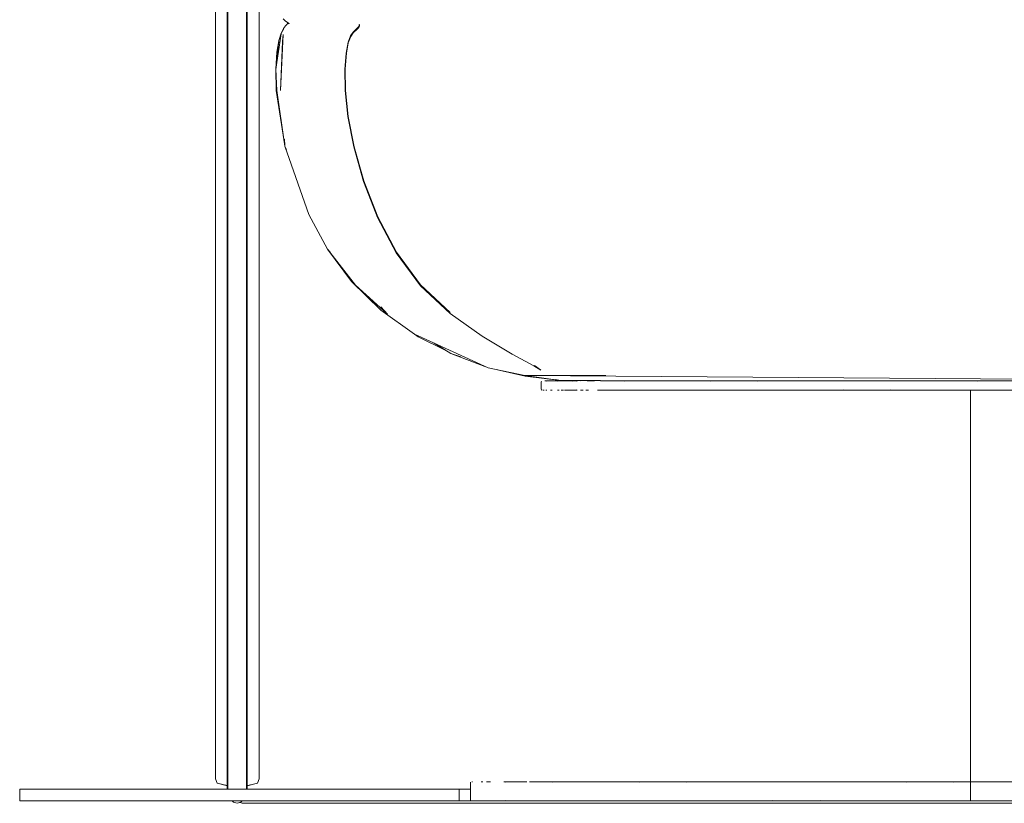
# Model space of a CAD drawing. Units: millimetres. Extents: x 16803 to 19814, y 9460 to 12407.
# Drawn here: x 18829 to 19251, y 10993 to 11329 of the extents above; entities that cross this region are included whole.
import ezdxf

# ---------------------------------------------------------------- set-up
doc = ezdxf.new("R2010")
doc.units = ezdxf.units.MM

# ---------------------------------------------------------------- blocks, each defined once
blk = doc.blocks.new('2_DWG _6_-V2-ПАНЕЛИ')
at = {"lineweight": 18}
for p, q in [((18913.1, 11494.2), (18913.1, 11232.36)), ((18913.1, 11494.2), (18913.1, 11009.34)), ((18931.91, 11009.34), (18931.91, 11398.23)), ((18918.11, 11148.7), (18918.11, 11333)), ((18918.4, 11148.69), (18918.4, 11332.95)), ((18926.35, 11332.95), (18926.35, 11148.69)), ((18926.65, 11148.7), (18926.65, 11333)), ((18942.7, 11328.87), (18942.09, 11329.52)), ((18942.93, 11328.67), (18942.7, 11328.87)), ((18943.6, 11328.16), (18942.93, 11328.67)), ((18943.6, 11328.16), (18943.36, 11328.34)), ((18944.21, 11327.75), (18943.6, 11328.16)), ((18943.78, 11327.25), (18944.18, 11327.86)), ((18944.18, 11327.86), (18943.78, 11327.25)), ((18944.21, 11327.75), (18943.98, 11327.91)), ((18944.2, 11327.87), (18944.32, 11327.56)), ((18944.21, 11327.75), (18944.64, 11327.39)), ((18944.21, 11327.75), (18944.64, 11327.4)), ((18944.32, 11327.56), (18944.24, 11327.31)), ((18944.41, 11327.59), (18944.27, 11327.91)), ((18944.27, 11327.91), (18944.41, 11327.56)), ((18944.32, 11327.79), (18944.41, 11327.56)), ((18944.32, 11327.68), (18944.32, 11327.56)), ((18944.32, 11327.56), (18944.32, 11327.68)), ((18944.41, 11327.59), (18944.33, 11327.78)), ((18944.41, 11327.56), (18944.37, 11327.75)), ((18944.37, 11327.75), (18944.41, 11327.56)), ((18944.41, 11327.59), (18944.64, 11327.39)), ((18944.64, 11327.4), (18944.41, 11327.59)), ((18940.27, 11320.14), (18941.23, 11323.34)), ((18941.23, 11323.34), (18942.23, 11325.27)), ((18942.24, 11325.02), (18941.27, 11323.01)), ((18942.17, 11324.66), (18942.24, 11325.02)), ((18943.12, 11326.41), (18942.23, 11325.27)), ((18943.12, 11326.41), (18942.23, 11325.27)), ((18943.12, 11326.41), (18943.78, 11327.25)), ((18943.78, 11327.25), (18943.12, 11326.41)), ((18972.09, 11323.77), (18971, 11322.21)), ((18972.12, 11323.44), (18971.06, 11321.94)), ((18973.88, 11325.41), (18972.09, 11323.77)), ((18973.91, 11325.09), (18972.12, 11323.44)), ((18974.43, 11326.06), (18973.88, 11325.41)), ((18974.5, 11325.82), (18973.91, 11325.09)), ((18974.71, 11326.62), (18974.43, 11326.06)), ((18974.81, 11326.45), (18974.5, 11325.82)), ((18974.71, 11326.62), (18974.73, 11327.05)), ((18974.79, 11326.96), (18974.73, 11327.05)), ((18974.81, 11326.45), (18974.79, 11326.96)), ((18939.01, 11307.97), (18941.27, 11323.01)), ((18940.27, 11320.14), (18939.01, 11307.97)), ((18939.48, 11315.17), (18940.24, 11319.97)), ((18940.27, 11320.1), (18940.27, 11320.14)), ((18940.32, 11319.16), (18940.27, 11320.14)), ((18941.01, 11298.72), (18942.09, 11322.74)), ((18941.01, 11298.72), (18941.82, 11319.77)), ((18942.09, 11322.74), (18941.82, 11319.77)), ((18969.09, 11314.82), (18969.95, 11319.41)), ((18969.21, 11314.73), (18970.04, 11319.23)), ((18971, 11322.21), (18969.95, 11319.41)), ((18971.06, 11321.94), (18970.04, 11319.23)), ((18939.48, 11315.17), (18939.02, 11307.94)), ((18968.56, 11307.87), (18969.09, 11314.82)), ((18968.69, 11307.85), (18969.21, 11314.73)), ((18939.01, 11307.97), (18939.13, 11308.57)), ((18939.36, 11298.74), (18939.01, 11307.97)), ((18939.19, 11298.76), (18939.02, 11307.94)), ((18968.71, 11298.74), (18968.56, 11307.87)), ((18968.69, 11307.85), (18968.85, 11298.77)), ((18942.86, 11275.03), (18939.19, 11298.76)), ((18942.88, 11274.89), (18939.36, 11298.74)), ((18968.71, 11298.74), (18969.87, 11287.59)), ((18968.85, 11298.77), (18970.01, 11287.67)), ((18969.87, 11287.59), (18972.37, 11274.57)), ((18970.01, 11287.67), (18972.5, 11274.69)), ((18942.71, 11277.84), (18942.88, 11274.89)), ((18942.88, 11274.89), (18942.74, 11277.33)), ((18942.88, 11274.89), (18942.79, 11276.51)), ((18943.48, 11273.17), (18942.88, 11274.89)), ((18942.88, 11274.89), (18943.59, 11273.45)), ((18942.88, 11274.89), (18953.09, 11245.68)), ((18972.37, 11274.57), (18976.52, 11259.84)), ((18972.5, 11274.69), (18976.64, 11260.01)), ((18976.52, 11259.84), (18982.54, 11244.37)), ((18976.64, 11260.01), (18982.64, 11244.6)), ((18961.17, 11230.83), (18953.09, 11245.68)), ((18982.54, 11244.37), (18990.61, 11229.14)), ((18982.64, 11244.6), (18990.67, 11229.43)), ((18962.34, 11229.56), (18961.17, 11230.83)), ((18961.17, 11230.83), (18973.19, 11215.33)), ((18961.17, 11230.83), (18971.41, 11216.91)), ((19000.95, 11215.1), (18990.61, 11229.14)), ((19000.96, 11215.45), (18990.67, 11229.43)), ((18970.92, 11217.67), (18971.41, 11216.91)), ((18971.01, 11217.72), (18971.41, 11216.91)), ((18971.41, 11216.91), (18984.05, 11204.68)), ((18986.82, 11202.98), (18973.19, 11215.33)), ((19000.95, 11215.1), (19013.75, 11203.2)), ((19013.71, 11203.6), (19000.96, 11215.45)), ((18986.82, 11202.98), (18984.02, 11206.02)), ((18998.43, 11194.33), (18984.05, 11204.68)), ((18984.05, 11204.68), (18984.32, 11204.51)), ((19013.75, 11203.2), (19027.4, 11193.44)), ((18999.93, 11193.21), (18998.43, 11194.33)), ((19029.94, 11179.88), (18998.43, 11194.33)), ((18999.93, 11193.21), (19011.87, 11187.33)), ((19027.4, 11193.44), (19040.26, 11185.82)), ((19006.78, 11190.5), (19013.94, 11186.04)), ((19028.56, 11180.51), (19013.94, 11186.04)), ((19018.27, 11184.72), (19013.94, 11186.04)), ((19040.26, 11185.82), (19049.59, 11180.82)), ((19029.94, 11179.88), (19045.76, 11176.69)), ((19049.59, 11180.82), (19052.62, 11178.92)), ((19049.86, 11180.91), (19052.47, 11179.08)), ((19034.01, 11179.06), (19045.8, 11176.36)), ((19045.8, 11176.36), (19042.93, 11177.23)), ((19045.8, 11176.36), (19045.43, 11176.47)), ((19045.76, 11176.69), (19060.95, 11174.54)), ((19045.76, 11176.69), (19335.33, 11174.49)), ((19045.76, 11176.69), (19080.46, 11176.66)), ((19060.95, 11174.54), (19045.8, 11176.36)), ((19052.47, 11179.08), (19052.62, 11178.92)), ((19052.75, 11174), (19052.84, 11174.29)), ((19052.75, 11174), (19052.84, 11174.29)), ((19052.75, 11170.84), (19052.75, 11174)), ((19052.75, 11173.83), (19052.75, 11174)), ((19054.69, 11174.42), (19054.29, 11174.42)), ((19054.69, 11174.42), (19054.29, 11174.42)), ((19054.98, 11174.4), (19054.82, 11174.29)), ((19054.98, 11174.4), (19055.48, 11174.4)), ((19065.98, 11174.42), (19055.29, 11174.42)), ((19065.84, 11174.42), (19055.29, 11174.42)), ((19065.84, 11174.42), (19055.29, 11174.42)), ((19065.98, 11174.42), (19055.29, 11174.42)), ((19056.18, 11174.42), (19055.63, 11174.42)), ((19056.78, 11174.42), (19056.18, 11174.42)), ((19056.78, 11174.42), (19056.18, 11174.42)), ((19058.13, 11174.42), (19058.87, 11174.42)), ((19058.13, 11174.42), (19058.87, 11174.42)), ((19059.53, 11174.4), (19058.74, 11174.4)), ((19059.53, 11174.4), (19058.74, 11174.4)), ((19060.95, 11174.54), (19058.79, 11174.92)), ((19059.53, 11174.4), (19059.4, 11174.29)), ((19059.53, 11174.4), (19059.4, 11174.29)), ((19078.1, 11174.45), (19060.95, 11174.54)), ((19062.25, 11174.42), (19063.19, 11174.42)), ((19062.25, 11174.42), (19063.19, 11174.42)), ((19062.76, 11174.42), (19064.45, 11174.42)), ((19062.76, 11174.42), (19066.27, 11174.42)), ((19064.17, 11174.42), (19063.19, 11174.42)), ((19064.17, 11174.42), (19063.19, 11174.42)), ((19068.21, 11174.42), (19064.45, 11174.42)), ((19066.27, 11174.42), (19064.45, 11174.42)), ((19065.35, 11174.42), (19064.45, 11174.42)), ((19064.45, 11174.42), (19065.35, 11174.42)), ((19066.27, 11174.42), (19065.35, 11174.42)), ((19065.35, 11174.42), (19066.27, 11174.42)), ((19065.98, 11174.42), (19065.84, 11174.42)), ((19065.84, 11174.42), (19065.98, 11174.42)), ((19066.14, 11174.4), (19066.06, 11174.29)), ((19066.14, 11174.4), (19066.06, 11174.29)), ((19066.14, 11174.4), (19067.22, 11174.4)), ((19066.14, 11174.4), (19067.22, 11174.4)), ((19068.21, 11174.42), (19066.27, 11174.42)), ((19068.33, 11174.39), (19066.62, 11174.51)), ((19067.68, 11174.42), (19067.67, 11174.42)), ((19067.67, 11174.42), (19067.84, 11174.4)), ((19067.79, 11174.42), (19067.73, 11174.42)), ((19067.79, 11174.42), (19067.73, 11174.42)), ((19067.83, 11174.51), (19069.47, 11174.37)), ((19067.84, 11174.4), (19068.01, 11174.29)), ((19067.84, 11174.4), (19068.01, 11174.29)), ((19067.88, 11174.42), (19068, 11174.42)), ((19067.88, 11174.42), (19068, 11174.42)), ((19069.47, 11174.43), (19068.68, 11174.5)), ((19074.62, 11174.42), (19072.4, 11174.42)), ((19073.5, 11174.42), (19072.4, 11174.42)), ((19072.4, 11174.42), (19073.5, 11174.42)), ((19072.4, 11174.42), (19074.62, 11174.42)), ((19074.62, 11174.42), (19073.5, 11174.42)), ((19073.5, 11174.42), (19074.62, 11174.42)), ((19075.5, 11174.42), (19074.3, 11174.42)), ((19074.3, 11174.42), (19075.55, 11174.42)), ((19074.99, 11174.42), (19074.51, 11174.42)), ((19074.99, 11174.42), (19075.49, 11174.42)), ((19078.1, 11174.42), (19276.63, 11174.42)), ((19078.1, 11174.42), (19476.03, 11174.42)), ((19078.1, 11174.42), (19476.06, 11174.42)), ((19240.54, 11174.42), (19078.12, 11174.42)), ((19240.54, 11174.42), (19078.12, 11174.42)), ((19078.12, 11174.42), (19193.84, 11174.42)), ((19078.12, 11174.42), (19276.63, 11174.42)), ((19078.12, 11174.42), (19476.06, 11174.42)), ((19078.12, 11174.42), (19193.84, 11174.42)), ((19088.35, 11174.4), (19088.17, 11174.29)), ((19134.05, 11174.42), (19088.46, 11174.42)), ((19133.43, 11174.42), (19088.46, 11174.42)), ((19130.46, 11174.42), (19088.46, 11174.42)), ((19129.91, 11174.42), (19088.46, 11174.42)), ((19088.46, 11174.42), (19090.53, 11174.42)), ((19088.46, 11174.42), (19090.58, 11174.42)), ((19088.5, 11174.42), (19088.46, 11174.42)), ((19088.5, 11174.42), (19090.58, 11174.42)), ((19088.5, 11174.42), (19090.53, 11174.42)), ((19133.43, 11174.42), (19089.61, 11174.42)), ((19132.81, 11174.42), (19089.61, 11174.42)), ((19131.03, 11174.42), (19089.83, 11174.42)), ((19130.46, 11174.42), (19089.83, 11174.42)), ((19132.81, 11174.42), (19090.34, 11174.42)), ((19132.2, 11174.42), (19090.34, 11174.42)), ((19131.03, 11174.42), (19090.34, 11174.42)), ((19090.34, 11174.42), (19090.45, 11174.42)), ((19131.61, 11174.42), (19090.45, 11174.42)), ((19132.2, 11174.42), (19090.53, 11174.42)), ((19131.61, 11174.42), (19090.53, 11174.42)), ((19132.2, 11174.42), (19090.58, 11174.42)), ((19131.61, 11174.42), (19090.58, 11174.42)), ((19124.91, 11174.42), (19125.07, 11174.4)), ((19125.07, 11174.4), (19125.24, 11174.29)), ((19130.46, 11174.42), (19129.91, 11174.42)), ((19131.03, 11174.42), (19130.46, 11174.42)), ((19131.61, 11174.42), (19131.03, 11174.42)), ((19132.81, 11174.42), (19132.2, 11174.42)), ((19133.43, 11174.42), (19132.81, 11174.42)), ((19134.05, 11174.42), (19133.43, 11174.42)), ((19135.33, 11174.42), (19189.44, 11174.42)), ((19135.33, 11174.42), (19190.04, 11174.42)), ((19137.23, 11174.42), (19137.84, 11174.42)), ((19137.23, 11174.42), (19189.44, 11174.42)), ((19137.84, 11174.42), (19137.23, 11174.42)), ((19137.23, 11174.42), (19192.56, 11174.42)), ((19137.84, 11174.42), (19138.45, 11174.42)), ((19137.84, 11174.42), (19180.31, 11174.42)), ((19137.84, 11174.42), (19183.72, 11174.42)), ((19137.84, 11174.42), (19184.16, 11174.42)), ((19137.84, 11174.42), (19184.61, 11174.42)), ((19137.84, 11174.42), (19189.44, 11174.42)), ((19137.84, 11174.42), (19192.56, 11174.42)), ((19138.45, 11174.42), (19139.04, 11174.42)), ((19138.45, 11174.42), (19180.07, 11174.42)), ((19138.45, 11174.42), (19180.31, 11174.42)), ((19139.04, 11174.42), (19139.62, 11174.42)), ((19139.04, 11174.42), (19180.2, 11174.42)), ((19139.04, 11174.42), (19180.07, 11174.42)), ((19139.62, 11174.42), (19140.19, 11174.42)), ((19139.62, 11174.42), (19180.82, 11174.42)), ((19139.62, 11174.42), (19180.2, 11174.42)), ((19140.19, 11174.42), (19140.75, 11174.42)), ((19140.19, 11174.42), (19182.54, 11174.42)), ((19140.19, 11174.42), (19180.82, 11174.42)), ((19140.75, 11174.42), (19184.61, 11174.42)), ((19140.75, 11174.42), (19184.16, 11174.42)), ((19140.75, 11174.42), (19183.72, 11174.42)), ((19140.75, 11174.42), (19182.54, 11174.42)), ((19140.75, 11174.42), (19192.56, 11174.42)), ((19140.75, 11174.42), (19191.92, 11174.42)), ((19142.32, 11174.42), (19142.81, 11174.42)), ((19142.32, 11174.42), (19187.14, 11174.42)), ((19142.81, 11174.42), (19142.32, 11174.42)), ((19142.32, 11174.42), (19191.92, 11174.42)), ((19142.81, 11174.42), (19187.14, 11174.42)), ((19142.81, 11174.42), (19191.92, 11174.42)), ((19143.73, 11174.42), (19191.92, 11174.42)), ((19143.73, 11174.42), (19191.29, 11174.42)), ((19145.58, 11174.4), (19145.41, 11174.29)), ((19145.73, 11174.42), (19145.69, 11174.42)), ((19145.69, 11174.42), (19191.29, 11174.42)), ((19145.69, 11174.42), (19190.66, 11174.42)), ((19146.02, 11174.42), (19146.32, 11174.42)), ((19146.02, 11174.42), (19187.69, 11174.42)), ((19146.32, 11174.42), (19146.02, 11174.42)), ((19146.02, 11174.42), (19190.66, 11174.42)), ((19146.32, 11174.42), (19187.69, 11174.42)), ((19146.32, 11174.42), (19190.66, 11174.42)), ((19146.84, 11174.42), (19190.66, 11174.42)), ((19146.84, 11174.42), (19190.04, 11174.42)), ((19147.07, 11174.42), (19188.26, 11174.42)), ((19147.07, 11174.42), (19187.69, 11174.42)), ((19147.69, 11174.42), (19188.84, 11174.42)), ((19147.69, 11174.42), (19188.26, 11174.42)), ((19147.81, 11174.42), (19189.44, 11174.42)), ((19147.81, 11174.42), (19188.84, 11174.42)), ((19179.77, 11174.42), (19190.04, 11174.42)), ((19179.77, 11174.42), (19189.44, 11174.42)), ((19184.21, 11174.42), (19182.2, 11174.42)), ((19183.92, 11174.42), (19182.2, 11174.42)), ((19185.56, 11174.42), (19183.72, 11174.42)), ((19183.72, 11174.42), (19184.16, 11174.42)), ((19185.93, 11174.42), (19184.16, 11174.42)), ((19185.56, 11174.42), (19184.16, 11174.42)), ((19184.16, 11174.42), (19184.61, 11174.42)), ((19185.93, 11174.42), (19184.61, 11174.42)), ((19188.26, 11174.42), (19187.69, 11174.42)), ((19188.84, 11174.42), (19188.26, 11174.42)), ((19189.44, 11174.42), (19188.84, 11174.42)), ((19190.04, 11174.42), (19189.44, 11174.42)), ((19189.44, 11174.42), (19190.04, 11174.42)), ((19190.66, 11174.42), (19190.04, 11174.42)), ((19191.29, 11174.42), (19190.66, 11174.42)), ((19191.92, 11174.42), (19191.29, 11174.42)), ((19192.56, 11174.42), (19191.92, 11174.42)), ((19240.54, 11174.42), (19193.84, 11174.42)), ((19239.43, 11174.42), (19193.84, 11174.42)), ((19239.78, 11174.42), (19193.84, 11174.42)), ((19240.15, 11174.42), (19193.84, 11174.42)), ((19240.54, 11174.42), (19193.84, 11174.42)), ((19193.84, 11174.42), (19194.46, 11174.42)), ((19238.28, 11174.42), (19194.46, 11174.42)), ((19239.43, 11174.42), (19194.46, 11174.42)), ((19194.46, 11174.42), (19195.08, 11174.42)), ((19237.55, 11174.42), (19195.08, 11174.42)), ((19238.28, 11174.42), (19195.08, 11174.42)), ((19195.08, 11174.42), (19195.68, 11174.42)), ((19237.31, 11174.42), (19195.68, 11174.42)), ((19237.55, 11174.42), (19195.68, 11174.42)), ((19195.68, 11174.42), (19196.28, 11174.42)), ((19237.44, 11174.42), (19196.28, 11174.42)), ((19237.31, 11174.42), (19196.28, 11174.42)), ((19196.28, 11174.42), (19196.86, 11174.42)), ((19238.05, 11174.42), (19196.86, 11174.42)), ((19237.44, 11174.42), (19196.86, 11174.42)), ((19196.86, 11174.42), (19197.43, 11174.42)), ((19239.78, 11174.42), (19197.43, 11174.42)), ((19238.05, 11174.42), (19197.43, 11174.42)), ((19197.43, 11174.42), (19197.98, 11174.42)), ((19240.15, 11174.42), (19197.98, 11174.42)), ((19240.01, 11174.42), (19237.86, 11174.42)), ((19239.84, 11174.42), (19237.86, 11174.42)), ((19239.84, 11174.42), (19238.05, 11174.42)), ((19240.01, 11174.42), (19238.05, 11174.42)), ((19239.5, 11174.42), (19239.43, 11174.42)), ((19239.54, 11174.4), (19239.71, 11174.29)), ((19240.15, 11174.42), (19239.78, 11174.42)), ((19239.78, 11174.42), (19240.15, 11174.42)), ((19052.75, 11170.84), (19052.84, 11170.55)), ((19052.75, 11170.84), (19052.84, 11170.55)), ((19053.01, 11170.44), (19052.84, 11170.55)), ((19053.01, 11170.44), (19052.84, 11170.55)), ((19053.46, 11170.42), (19053.68, 11170.42)), ((19053.68, 11170.42), (19053.96, 11170.42)), ((19053.96, 11170.42), (19053.68, 11170.42)), ((19055.13, 11170.42), (19054.69, 11170.42)), ((19055.13, 11170.42), (19054.69, 11170.42)), ((19054.69, 11170.42), (19055.13, 11170.42)), ((19057.43, 11170.42), (19056.78, 11170.42)), ((19057.43, 11170.42), (19056.78, 11170.42)), ((19060.48, 11170.42), (19059.65, 11170.42)), ((19060.48, 11170.42), (19059.65, 11170.42)), ((19062.25, 11170.42), (19061.34, 11170.42)), ((19061.34, 11170.42), (19062.25, 11170.42)), ((19062.25, 11170.42), (19061.34, 11170.42)), ((19061.34, 11170.42), (19062.25, 11170.42)), ((19062.76, 11170.42), (19064.45, 11170.42)), ((19062.76, 11170.42), (19066.27, 11170.42)), ((19065.18, 11170.42), (19064.17, 11170.42)), ((19064.17, 11170.42), (19065.18, 11170.42)), ((19065.18, 11170.42), (19064.17, 11170.42)), ((19068.21, 11170.42), (19064.45, 11170.42)), ((19066.27, 11170.42), (19064.45, 11170.42)), ((19065.35, 11170.42), (19064.45, 11170.42)), ((19064.45, 11170.42), (19065.35, 11170.42)), ((19065.18, 11170.42), (19066.22, 11170.42)), ((19065.18, 11170.42), (19066.22, 11170.42)), ((19066.27, 11170.42), (19065.35, 11170.42)), ((19065.35, 11170.42), (19066.27, 11170.42)), ((19068.21, 11170.42), (19066.27, 11170.42)), ((19067.84, 11170.44), (19068.01, 11170.55)), ((19067.85, 11170.44), (19067.84, 11170.44)), ((19067.85, 11170.44), (19068.02, 11170.55)), ((19067.85, 11170.44), (19068.02, 11170.55)), ((19067.85, 11170.44), (19068.02, 11170.55)), ((19067.85, 11170.44), (19068.02, 11170.55)), ((19067.85, 11170.44), (19067.89, 11170.44)), ((19067.85, 11170.44), (19067.89, 11170.44)), ((19070.69, 11170.42), (19069.53, 11170.42)), ((19073.07, 11170.42), (19071.87, 11170.42)), ((19078.1, 11170.42), (19076.81, 11170.42)), ((19129.91, 11170.42), (19078.09, 11170.42)), ((19078.73, 11170.42), (19078.09, 11170.42)), ((19078.1, 11170.42), (19476.06, 11170.42)), ((19128.34, 11170.42), (19078.73, 11170.42)), ((19129.91, 11170.42), (19078.73, 11170.42)), ((19078.73, 11170.42), (19079.37, 11170.42)), ((19128.34, 11170.42), (19079.37, 11170.42)), ((19088.46, 11170.42), (19090.53, 11170.42)), ((19088.46, 11170.42), (19090.58, 11170.42)), ((19088.5, 11170.42), (19090.58, 11170.42)), ((19088.5, 11170.42), (19090.53, 11170.42)), ((19128.34, 11170.42), (19090.34, 11170.42)), ((19090.45, 11170.42), (19090.34, 11170.42)), ((19128.34, 11170.42), (19090.45, 11170.42)), ((19128.34, 11170.42), (19090.53, 11170.42)), ((19128.34, 11170.42), (19090.53, 11170.42)), ((19128.34, 11170.42), (19090.58, 11170.42)), ((19128.34, 11170.42), (19090.58, 11170.42)), ((19124.96, 11170.42), (19125.03, 11170.42)), ((19135.33, 11170.42), (19189.44, 11170.42)), ((19135.33, 11170.42), (19190.04, 11170.42)), ((19135.97, 11170.42), (19136.6, 11170.42)), ((19135.97, 11170.42), (19184.16, 11170.42)), ((19135.97, 11170.42), (19184.61, 11170.42)), ((19136.6, 11170.42), (19137.23, 11170.42)), ((19136.6, 11170.42), (19182.2, 11170.42)), ((19136.6, 11170.42), (19183.72, 11170.42)), ((19137.23, 11170.42), (19137.84, 11170.42)), ((19137.23, 11170.42), (19181.04, 11170.42)), ((19137.23, 11170.42), (19182.2, 11170.42)), ((19137.84, 11170.42), (19137.23, 11170.42)), ((19137.23, 11170.42), (19192.56, 11170.42)), ((19137.84, 11170.42), (19138.45, 11170.42)), ((19137.84, 11170.42), (19180.31, 11170.42)), ((19137.84, 11170.42), (19181.04, 11170.42)), ((19137.84, 11170.42), (19192.56, 11170.42)), ((19137.84, 11170.42), (19191.92, 11170.42)), ((19137.84, 11170.42), (19190.04, 11170.42)), ((19137.84, 11170.42), (19189.44, 11170.42)), ((19138.45, 11170.42), (19139.04, 11170.42)), ((19138.45, 11170.42), (19180.07, 11170.42)), ((19138.45, 11170.42), (19180.31, 11170.42)), ((19139.04, 11170.42), (19139.62, 11170.42)), ((19139.04, 11170.42), (19180.2, 11170.42)), ((19139.04, 11170.42), (19180.07, 11170.42)), ((19139.62, 11170.42), (19140.19, 11170.42)), ((19139.62, 11170.42), (19180.82, 11170.42)), ((19139.62, 11170.42), (19180.2, 11170.42)), ((19140.19, 11170.42), (19140.75, 11170.42)), ((19140.19, 11170.42), (19182.54, 11170.42)), ((19140.19, 11170.42), (19180.82, 11170.42)), ((19140.75, 11170.42), (19184.61, 11170.42)), ((19140.75, 11170.42), (19184.16, 11170.42)), ((19140.75, 11170.42), (19183.72, 11170.42)), ((19140.75, 11170.42), (19182.54, 11170.42)), ((19141.29, 11170.42), (19141.81, 11170.42)), ((19141.29, 11170.42), (19187.14, 11170.42)), ((19141.81, 11170.42), (19141.29, 11170.42)), ((19141.29, 11170.42), (19189.44, 11170.42)), ((19141.56, 11170.42), (19143.28, 11170.42)), ((19141.81, 11170.42), (19187.14, 11170.42)), ((19141.81, 11170.42), (19189.44, 11170.42)), ((19141.95, 11170.42), (19143.28, 11170.42)), ((19145.69, 11170.42), (19146.02, 11170.42)), ((19145.69, 11170.42), (19187.69, 11170.42)), ((19146.02, 11170.42), (19145.69, 11170.42)), ((19145.69, 11170.42), (19189.44, 11170.42)), ((19146.02, 11170.42), (19187.69, 11170.42)), ((19146.02, 11170.42), (19189.44, 11170.42)), ((19147.07, 11170.42), (19188.26, 11170.42)), ((19147.07, 11170.42), (19187.69, 11170.42)), ((19147.69, 11170.42), (19188.84, 11170.42)), ((19147.69, 11170.42), (19188.26, 11170.42)), ((19147.81, 11170.42), (19189.44, 11170.42)), ((19147.81, 11170.42), (19188.84, 11170.42)), ((19182.15, 11170.42), (19182.19, 11170.42)), ((19184.21, 11170.42), (19182.2, 11170.42)), ((19183.92, 11170.42), (19182.2, 11170.42)), ((19182.26, 11170.44), (19182.31, 11170.44)), ((19182.31, 11170.44), (19182.48, 11170.55)), ((19185.56, 11170.42), (19183.72, 11170.42)), ((19183.72, 11170.42), (19184.16, 11170.42)), ((19185.93, 11170.42), (19184.16, 11170.42)), ((19185.56, 11170.42), (19184.16, 11170.42)), ((19184.16, 11170.42), (19184.61, 11170.42)), ((19185.93, 11170.42), (19184.61, 11170.42)), ((19188.26, 11170.42), (19187.69, 11170.42)), ((19188.84, 11170.42), (19188.26, 11170.42)), ((19189.44, 11170.42), (19188.84, 11170.42)), ((19190.04, 11170.42), (19189.44, 11170.42)), ((19189.44, 11170.42), (19190.04, 11170.42)), ((19192.56, 11170.42), (19191.92, 11170.42)), ((19244.38, 11170.42), (19192.56, 11170.42)), ((19192.56, 11170.42), (19193.2, 11170.42)), ((19241.39, 11170.42), (19193.2, 11170.42)), ((19244.38, 11170.42), (19193.2, 11170.42)), ((19193.2, 11170.42), (19193.84, 11170.42)), ((19239.43, 11170.42), (19193.84, 11170.42)), ((19239.78, 11170.42), (19193.84, 11170.42)), ((19241.39, 11170.42), (19193.84, 11170.42)), ((19193.84, 11170.42), (19194.46, 11170.42)), ((19238.28, 11170.42), (19194.46, 11170.42)), ((19239.43, 11170.42), (19194.46, 11170.42)), ((19194.46, 11170.42), (19195.08, 11170.42)), ((19237.55, 11170.42), (19195.08, 11170.42)), ((19238.28, 11170.42), (19195.08, 11170.42)), ((19195.08, 11170.42), (19195.68, 11170.42)), ((19237.31, 11170.42), (19195.68, 11170.42)), ((19237.55, 11170.42), (19195.68, 11170.42)), ((19195.68, 11170.42), (19196.28, 11170.42)), ((19237.44, 11170.42), (19196.28, 11170.42)), ((19237.31, 11170.42), (19196.28, 11170.42)), ((19196.28, 11170.42), (19196.86, 11170.42)), ((19238.05, 11170.42), (19196.86, 11170.42)), ((19237.44, 11170.42), (19196.86, 11170.42)), ((19196.86, 11170.42), (19197.43, 11170.42)), ((19239.43, 11170.42), (19197.43, 11170.42)), ((19238.05, 11170.42), (19197.43, 11170.42)), ((19197.43, 11170.42), (19197.98, 11170.42)), ((19249.8, 11170.42), (19197.98, 11170.42)), ((19249.15, 11170.42), (19197.98, 11170.42)), ((19239.78, 11170.42), (19197.98, 11170.42)), ((19249.15, 11170.42), (19200.97, 11170.42)), ((19248.52, 11170.42), (19200.97, 11170.42)), ((19244.93, 11170.42), (19202.58, 11170.42)), ((19244.38, 11170.42), (19202.58, 11170.42)), ((19202.81, 11170.44), (19202.64, 11170.55)), ((19248.52, 11170.42), (19202.93, 11170.42)), ((19247.9, 11170.42), (19202.93, 11170.42)), ((19247.9, 11170.42), (19204.08, 11170.42)), ((19247.28, 11170.42), (19204.08, 11170.42)), ((19245.5, 11170.42), (19204.3, 11170.42)), ((19244.93, 11170.42), (19204.3, 11170.42)), ((19247.28, 11170.42), (19204.81, 11170.42)), ((19246.67, 11170.42), (19204.81, 11170.42)), ((19246.08, 11170.42), (19204.92, 11170.42)), ((19245.5, 11170.42), (19204.92, 11170.42)), ((19246.67, 11170.42), (19205.05, 11170.42)), ((19246.08, 11170.42), (19205.05, 11170.42)), ((19236.73, 10994.45), (19236.73, 11170.52)), ((19239.59, 11170.42), (19237.44, 11170.42)), ((19239.5, 11170.42), (19237.44, 11170.42)), ((19239.5, 11170.42), (19237.55, 11170.42)), ((19239.59, 11170.42), (19237.55, 11170.42)), ((19239.78, 11170.42), (19239.43, 11170.42)), ((19239.43, 11170.42), (19239.78, 11170.42)), ((19244.93, 11170.42), (19244.38, 11170.42)), ((19245.5, 11170.42), (19244.93, 11170.42)), ((19246.08, 11170.42), (19245.5, 11170.42)), ((19246.67, 11170.42), (19246.08, 11170.42)), ((19247.28, 11170.42), (19246.67, 11170.42)), ((19247.9, 11170.42), (19247.28, 11170.42)), ((19248.52, 11170.42), (19247.9, 11170.42)), ((19249.15, 11170.42), (19248.52, 11170.42)), ((19249.8, 11170.42), (19249.15, 11170.42)), ((18918.11, 11148.7), (18918.11, 11020.71)), ((18918.4, 11020.71), (18918.4, 11148.69)), ((18926.35, 11148.69), (18926.35, 11020.71)), ((18926.65, 11148.7), (18926.65, 11020.71)), ((18918.11, 11001.88), (18918.11, 11020.71)), ((18918.4, 11002.88), (18918.4, 11020.71)), ((18926.35, 11020.71), (18926.35, 11002.88)), ((18926.65, 11020.71), (18926.65, 11001.88)), ((18913.1, 11003.88), (18913.1, 11009.34)), ((18931.91, 11003.88), (18931.91, 11009.34)), ((18913.88, 11002), (18913.1, 11003.88)), ((18913.88, 11002), (18913.1, 11003.88)), ((18913.1, 11003.87), (18913.1, 11003.88)), ((18913.1, 11003.86), (18913.1, 11003.87)), ((18913.88, 11002), (18913.1, 11003.86)), ((18913.1, 11003.8), (18913.1, 11003.8)), ((18918.4, 11000.25), (18918.4, 11002.88)), ((18926.35, 11002.88), (18926.35, 11000.25)), ((18931.09, 11002), (18931.91, 11003.87)), ((18931.91, 11003.87), (18931.09, 11002)), ((18931.09, 11002), (18931.91, 11003.86)), ((18931.09, 11002), (18931.91, 11003.86)), ((18931.91, 11003.88), (18931.91, 11003.87)), ((18931.91, 11003.87), (18931.91, 11003.86)), ((18931.91, 11003.8), (18931.91, 11003.8)), ((19022.36, 11002.13), (19022.44, 11002.42)), ((19022.36, 11002.13), (19022.44, 11002.42)), ((19023.28, 11002.55), (19023.06, 11002.55)), ((19023.28, 11002.55), (19023.06, 11002.55)), ((19027.73, 11002.55), (19027.04, 11002.55)), ((19027.73, 11002.55), (19027.04, 11002.55)), ((19029.26, 11002.55), (19030.08, 11002.55)), ((19030.08, 11002.55), (19030.95, 11002.55)), ((19036.7, 11002.55), (19037.01, 11002.55)), ((19036.7, 11002.55), (19037.94, 11002.55)), ((19036.7, 11002.55), (19037.01, 11002.55)), ((19036.7, 11002.55), (19046.52, 11002.55)), ((19037.01, 11002.55), (19037.94, 11002.55)), ((19037.01, 11002.55), (19046.52, 11002.55)), ((19037.33, 11002.55), (19037.4, 11002.55)), ((19037.33, 11002.55), (19037.4, 11002.55)), ((19037.44, 11002.53), (19037.61, 11002.42)), ((19037.44, 11002.53), (19037.61, 11002.42)), ((19037.49, 11002.55), (19037.6, 11002.55)), ((19037.49, 11002.55), (19037.6, 11002.55)), ((19037.74, 11002.55), (19037.6, 11002.55)), ((19037.74, 11002.55), (19037.6, 11002.55)), ((19046.52, 11002.55), (19037.82, 11002.55)), ((19042, 11002.55), (19037.82, 11002.55)), ((19039.86, 11002.55), (19042, 11002.55)), ((19039.86, 11002.55), (19044.23, 11002.55)), ((19039.86, 11002.55), (19046.52, 11002.55)), ((19046.52, 11002.55), (19042, 11002.55)), ((19044.23, 11002.55), (19042, 11002.55)), ((19043.1, 11002.55), (19042, 11002.55)), ((19042, 11002.55), (19043.1, 11002.55)), ((19044.23, 11002.55), (19043.1, 11002.55)), ((19043.1, 11002.55), (19044.23, 11002.55)), ((19046.52, 11002.55), (19044.23, 11002.55)), ((19044.23, 11002.55), (19046.52, 11002.55)), ((19047.7, 11002.55), (19505.57, 11002.55)), ((19210.15, 11002.55), (19047.73, 11002.55)), ((19210.15, 11002.55), (19047.73, 11002.55)), ((19047.73, 11002.55), (19163.44, 11002.55)), ((19047.73, 11002.55), (19163.44, 11002.55)), ((19057.95, 11002.53), (19057.78, 11002.42)), ((19094.51, 11002.55), (19094.68, 11002.53)), ((19094.68, 11002.53), (19094.85, 11002.42)), ((19104.93, 11002.55), (19159.04, 11002.55)), ((19104.93, 11002.55), (19160.26, 11002.55)), ((19107.45, 11002.55), (19158.45, 11002.55)), ((19107.45, 11002.55), (19159.04, 11002.55)), ((19110.35, 11002.55), (19162.16, 11002.55)), ((19110.35, 11002.55), (19161.52, 11002.55)), ((19111.92, 11002.55), (19112.41, 11002.55)), ((19111.92, 11002.55), (19156.74, 11002.55)), ((19112.41, 11002.55), (19111.92, 11002.55)), ((19111.92, 11002.55), (19161.52, 11002.55)), ((19112.41, 11002.55), (19156.74, 11002.55)), ((19112.41, 11002.55), (19161.52, 11002.55)), ((19112.88, 11002.55), (19113.34, 11002.55)), ((19112.88, 11002.55), (19156.74, 11002.55)), ((19113.34, 11002.55), (19156.74, 11002.55)), ((19114.95, 11002.55), (19157.3, 11002.55)), ((19114.95, 11002.55), (19156.74, 11002.55)), ((19115.18, 11002.53), (19115.01, 11002.42)), ((19115.35, 11002.55), (19115.34, 11002.55)), ((19116.45, 11002.55), (19160.26, 11002.55)), ((19116.45, 11002.55), (19159.65, 11002.55)), ((19116.67, 11002.55), (19157.87, 11002.55)), ((19116.67, 11002.55), (19157.3, 11002.55)), ((19117.18, 11002.55), (19159.65, 11002.55)), ((19117.18, 11002.55), (19159.04, 11002.55)), ((19117.29, 11002.55), (19158.45, 11002.55)), ((19117.29, 11002.55), (19157.87, 11002.55)), ((19117.42, 11002.55), (19159.04, 11002.55)), ((19117.42, 11002.55), (19158.45, 11002.55)), ((19151.76, 11002.55), (19151.74, 11002.55)), ((19151.74, 11002.55), (19151.76, 11002.55)), ((19151.74, 11002.55), (19151.91, 11002.53)), ((19151.8, 11002.55), (19151.76, 11002.55)), ((19151.76, 11002.55), (19151.8, 11002.55)), ((19157.3, 11002.55), (19156.74, 11002.55)), ((19157.87, 11002.55), (19157.3, 11002.55)), ((19158.45, 11002.55), (19157.87, 11002.55)), ((19159.04, 11002.55), (19158.45, 11002.55)), ((19158.45, 11002.55), (19159.04, 11002.55)), ((19159.65, 11002.55), (19159.04, 11002.55)), ((19159.04, 11002.55), (19159.65, 11002.55)), ((19160.26, 11002.55), (19159.65, 11002.55)), ((19159.65, 11002.55), (19160.26, 11002.55)), ((19162.16, 11002.55), (19161.52, 11002.55)), ((19210.15, 11002.55), (19163.44, 11002.55)), ((19210.15, 11002.55), (19163.44, 11002.55)), ((19207.15, 11002.55), (19164.68, 11002.55)), ((19164.68, 11002.55), (19165.29, 11002.55)), ((19207.15, 11002.55), (19165.29, 11002.55)), ((19207.04, 11002.55), (19165.88, 11002.55)), ((19165.88, 11002.55), (19166.46, 11002.55)), ((19207.66, 11002.55), (19166.46, 11002.55)), ((19207.04, 11002.55), (19166.46, 11002.55)), ((19166.46, 11002.55), (19167.03, 11002.55)), ((19209.38, 11002.55), (19167.03, 11002.55)), ((19207.66, 11002.55), (19167.03, 11002.55)), ((19167.03, 11002.55), (19167.58, 11002.55)), ((19209.38, 11002.55), (19167.58, 11002.55)), ((19172.58, 11002.55), (19172.42, 11002.53)), ((19172.57, 11002.55), (19172.58, 11002.55)), ((19208.98, 11002.55), (19208.99, 11002.55)), ((19209.15, 11002.53), (19209.32, 11002.42)), ((19229, 11002.55), (19230.92, 11002.55)), ((19229, 11002.55), (19231.14, 11002.55)), ((19229.19, 11002.55), (19231.14, 11002.55)), ((19229.19, 11002.55), (19230.92, 11002.55)), ((19229.65, 11002.53), (19229.48, 11002.42)), ((19229.82, 11002.55), (19229.81, 11002.55)), ((19230.92, 11002.55), (19276.63, 11002.55)), ((19230.92, 11002.55), (19276.63, 11002.55)), ((19231.14, 11002.55), (19276.63, 11002.55)), ((19231.14, 11002.55), (19276.63, 11002.55)), ((18829.2, 10999.36), (18831.66, 10999.36)), ((18829.2, 10999.36), (18829.2, 10994.36)), ((18831.66, 10999.36), (18838.68, 10999.36)), ((18838.68, 10999.36), (18849.7, 10999.36)), ((18849.7, 10999.36), (18864.15, 10999.36)), ((18864.15, 10999.36), (18881.47, 10999.36)), ((18901.09, 10999.36), (18881.47, 10999.36)), ((18901.09, 10999.36), (18922.46, 10999.36)), ((18913.88, 11002), (18918.33, 11000.87)), ((18913.88, 11002), (18918.11, 11000.93)), ((18913.88, 11002), (18918.33, 11000.87)), ((18913.88, 11002), (18913.88, 11002)), ((18913.88, 11002), (18918.33, 11000.87)), ((18918.11, 11000.93), (18917.85, 11001)), ((18918.11, 10999.36), (18918.11, 11001.88)), ((18918.33, 11000.87), (18918.4, 10999.37)), ((18918.4, 10999.37), (18918.4, 11000.25)), ((18922.46, 10999.36), (18924.35, 10999.36)), ((18924.35, 10999.36), (18945.72, 10999.36)), ((18926.45, 11000.87), (18926.35, 10999.37)), ((18926.35, 11000.25), (18926.35, 10999.37)), ((18931.09, 11002), (18926.45, 11000.87)), ((18931.09, 11002), (18926.45, 11000.87)), ((18931.09, 11002), (18926.45, 11000.87)), ((18931.09, 11002), (18926.65, 11000.92)), ((18926.65, 10999.36), (18926.65, 11001.88)), ((18926.95, 11001), (18926.65, 11000.92)), ((18931.18, 11002.2), (18931.09, 11002)), ((18931.09, 11002), (18931.09, 11002)), ((18931.09, 11002), (18931.09, 11002)), ((18945.72, 10999.36), (18965.34, 10999.36)), ((18965.34, 10999.36), (18982.66, 10999.36)), ((18982.66, 10999.36), (18997.11, 10999.36)), ((18997.11, 10999.36), (19008.13, 10999.36)), ((19008.13, 10999.36), (19015.15, 10999.36)), ((19015.15, 10999.36), (19017.61, 10999.36)), ((19017.61, 10999.36), (19017.61, 10994.36)), ((19017.73, 10999.36), (19022.39, 10999.36)), ((19022.36, 10994.88), (19022.36, 11002.13)), ((18831.66, 10994.36), (18829.2, 10994.36)), ((18838.68, 10994.36), (18831.66, 10994.36)), ((18849.7, 10994.36), (18838.68, 10994.36)), ((18864.15, 10994.36), (18849.7, 10994.36)), ((18881.47, 10994.36), (18864.15, 10994.36)), ((18901.09, 10994.36), (18881.47, 10994.36)), ((18901.09, 10994.36), (18922.46, 10994.36)), ((18920.79, 10993.87), (18920.25, 10994.36)), ((18924.35, 10994.36), (18922.46, 10994.36)), ((18923.96, 10993.87), (18924.5, 10994.36)), ((18945.72, 10994.36), (18924.35, 10994.36)), ((18965.34, 10994.36), (18945.72, 10994.36)), ((18982.66, 10994.36), (18965.34, 10994.36)), ((18997.11, 10994.36), (18982.66, 10994.36)), ((19008.13, 10994.36), (18997.11, 10994.36)), ((19015.15, 10994.36), (19008.13, 10994.36)), ((19017.61, 10994.36), (19015.15, 10994.36)), ((19037.36, 10994.36), (19017.73, 10994.36)), ((19022.36, 10994.88), (19022.44, 10994.59)), ((19022.36, 10994.88), (19022.44, 10994.59)), ((19022.61, 10994.48), (19022.44, 10994.59)), ((19022.61, 10994.48), (19022.44, 10994.59)), ((19022.81, 10994.46), (19022.91, 10994.46)), ((19022.81, 10994.46), (19022.91, 10994.46)), ((19023.56, 10994.46), (19023.28, 10994.46)), ((19023.28, 10994.46), (19023.56, 10994.46)), ((19023.56, 10994.46), (19023.28, 10994.46)), ((19023.28, 10994.46), (19023.56, 10994.46)), ((19024.74, 10994.46), (19024.29, 10994.46)), ((19024.29, 10994.46), (19024.74, 10994.46)), ((19024.74, 10994.46), (19024.29, 10994.46)), ((19027.04, 10994.46), (19027.73, 10994.46)), ((19027.04, 10994.46), (19027.73, 10994.46)), ((19029.26, 10994.46), (19028.47, 10994.46)), ((19029.26, 10994.46), (19028.47, 10994.46)), ((19030.95, 10994.46), (19031.85, 10994.46)), ((19030.95, 10994.46), (19031.85, 10994.46)), ((19033.77, 10994.46), (19032.79, 10994.46)), ((19033.77, 10994.46), (19032.79, 10994.46)), ((19033.77, 10994.46), (19034.78, 10994.46)), ((19033.77, 10994.46), (19034.78, 10994.46)), ((19058.73, 10994.36), (19037.36, 10994.36)), ((19037.44, 10994.48), (19037.61, 10994.59)), ((19037.45, 10994.48), (19037.44, 10994.48)), ((19037.45, 10994.48), (19037.63, 10994.59)), ((19037.45, 10994.48), (19037.63, 10994.59)), ((19037.45, 10994.48), (19037.63, 10994.59)), ((19037.45, 10994.48), (19037.63, 10994.59)), ((19037.45, 10994.48), (19037.49, 10994.48)), ((19037.45, 10994.48), (19037.49, 10994.48)), ((19039.86, 10994.46), (19042, 10994.46)), ((19039.86, 10994.46), (19044.23, 10994.46)), ((19042.68, 10994.46), (19041.47, 10994.46)), ((19046.52, 10994.46), (19042, 10994.46)), ((19044.23, 10994.46), (19042, 10994.46)), ((19043.1, 10994.46), (19042, 10994.46)), ((19042, 10994.46), (19043.1, 10994.46)), ((19044.23, 10994.46), (19043.1, 10994.46)), ((19043.1, 10994.46), (19044.23, 10994.46)), ((19046.52, 10994.46), (19044.23, 10994.46)), ((19046.41, 10994.46), (19045.15, 10994.46)), ((19099.51, 10994.46), (19047.7, 10994.46)), ((19048.34, 10994.46), (19047.7, 10994.46)), ((19047.7, 10994.46), (19505.57, 10994.46)), ((19097.94, 10994.46), (19048.34, 10994.46)), ((19099.51, 10994.46), (19048.34, 10994.46)), ((19048.34, 10994.46), (19048.97, 10994.46)), ((19097.94, 10994.46), (19048.97, 10994.46)), ((19721.01, 10994.36), (19058.73, 10994.36)), ((19094.52, 10994.46), (19094.56, 10994.46)), ((19104.93, 10994.46), (19159.04, 10994.46)), ((19104.93, 10994.46), (19159.65, 10994.46)), ((19107.45, 10994.46), (19159.65, 10994.46)), ((19107.45, 10994.46), (19159.04, 10994.46)), ((19110.89, 10994.46), (19111.41, 10994.46)), ((19110.89, 10994.46), (19156.74, 10994.46)), ((19111.41, 10994.46), (19156.74, 10994.46)), ((19114.95, 10994.46), (19157.3, 10994.46)), ((19114.95, 10994.46), (19156.74, 10994.46)), ((19116.67, 10994.46), (19157.87, 10994.46)), ((19116.67, 10994.46), (19157.3, 10994.46)), ((19117.29, 10994.46), (19158.45, 10994.46)), ((19117.29, 10994.46), (19157.87, 10994.46)), ((19151.74, 10994.46), (19151.91, 10994.48)), ((19151.76, 10994.46), (19151.74, 10994.46)), ((19151.74, 10994.46), (19151.76, 10994.46)), ((19151.8, 10994.46), (19151.76, 10994.46)), ((19151.76, 10994.46), (19151.8, 10994.46)), ((19151.86, 10994.46), (19151.8, 10994.46)), ((19151.91, 10994.48), (19152.08, 10994.59)), ((19157.3, 10994.46), (19156.74, 10994.46)), ((19157.87, 10994.46), (19157.3, 10994.46)), ((19158.45, 10994.46), (19157.87, 10994.46)), ((19159.65, 10994.46), (19159.04, 10994.46)), ((19159.04, 10994.46), (19159.65, 10994.46)), ((19213.98, 10994.46), (19162.16, 10994.46)), ((19162.16, 10994.46), (19162.81, 10994.46)), ((19213.98, 10994.46), (19162.81, 10994.46)), ((19207.15, 10994.46), (19164.68, 10994.46)), ((19164.68, 10994.46), (19165.29, 10994.46)), ((19207.15, 10994.46), (19165.29, 10994.46)), ((19207.04, 10994.46), (19165.88, 10994.46)), ((19165.88, 10994.46), (19166.46, 10994.46)), ((19207.66, 10994.46), (19166.46, 10994.46)), ((19207.04, 10994.46), (19166.46, 10994.46)), ((19166.46, 10994.46), (19167.03, 10994.46)), ((19209.38, 10994.46), (19167.03, 10994.46)), ((19207.66, 10994.46), (19167.03, 10994.46)), ((19167.03, 10994.46), (19167.58, 10994.46)), ((19219.4, 10994.46), (19167.58, 10994.46)), ((19218.76, 10994.46), (19167.58, 10994.46)), ((19209.38, 10994.46), (19167.58, 10994.46)), ((19214.53, 10994.46), (19172.18, 10994.46)), ((19213.98, 10994.46), (19172.18, 10994.46)), ((19172.42, 10994.48), (19172.25, 10994.59)), ((19215.1, 10994.46), (19173.91, 10994.46)), ((19214.53, 10994.46), (19173.91, 10994.46)), ((19216.88, 10994.46), (19174.41, 10994.46)), ((19216.28, 10994.46), (19174.41, 10994.46)), ((19215.68, 10994.46), (19174.52, 10994.46)), ((19215.1, 10994.46), (19174.52, 10994.46)), ((19214.53, 10994.46), (19213.98, 10994.46)), ((19215.1, 10994.46), (19214.53, 10994.46)), ((19215.68, 10994.46), (19215.1, 10994.46)), ((19216.88, 10994.46), (19216.28, 10994.46)), ((19216.88, 10994.46), (19217.5, 10994.46)), ((19216.88, 10994.46), (19276.63, 10994.46)), ((19217.5, 10994.46), (19276.63, 10994.46)), ((19219.4, 10994.46), (19218.76, 10994.46)), ((19230.92, 10994.46), (19231.14, 10994.46)), ((19230.92, 10994.46), (19276.63, 10994.46)), ((19231.14, 10994.46), (19276.63, 10994.46)), ((19236.74, 10994.45), (19236.73, 10994.45)), ((19236.82, 10994.45), (19236.74, 10994.45)), ((19236.82, 10994.45), (19316.16, 10994.45)), ((19237.01, 10994.45), (19316.16, 10994.45)), ((18922.38, 10993.37), (18920.79, 10993.87)), ((18922.38, 10993.37), (18923.96, 10993.87)), ((18924.56, 10993.37), (18923.53, 10993.73)), ((18924.56, 10993.37), (18944.45, 10993.37)), ((18944.45, 10993.37), (18992.05, 10993.37)), ((19057.09, 10993.37), (18992.05, 10993.37)), ((19129.27, 10993.37), (19057.09, 10993.37)), ((19129.27, 10993.37), (19203.14, 10993.37)), ((19203.14, 10993.37), (19273.22, 10993.37))]:
    blk.add_line(p, q, dxfattribs=at)

msp = doc.modelspace()

# ---------------------------------------------------------------- block references
at = {"lineweight": 18}
msp.add_blockref('2_DWG _6_-V2-ПАНЕЛИ', (0, 0), dxfattribs=at)

doc.saveas('drawing.dxf')
